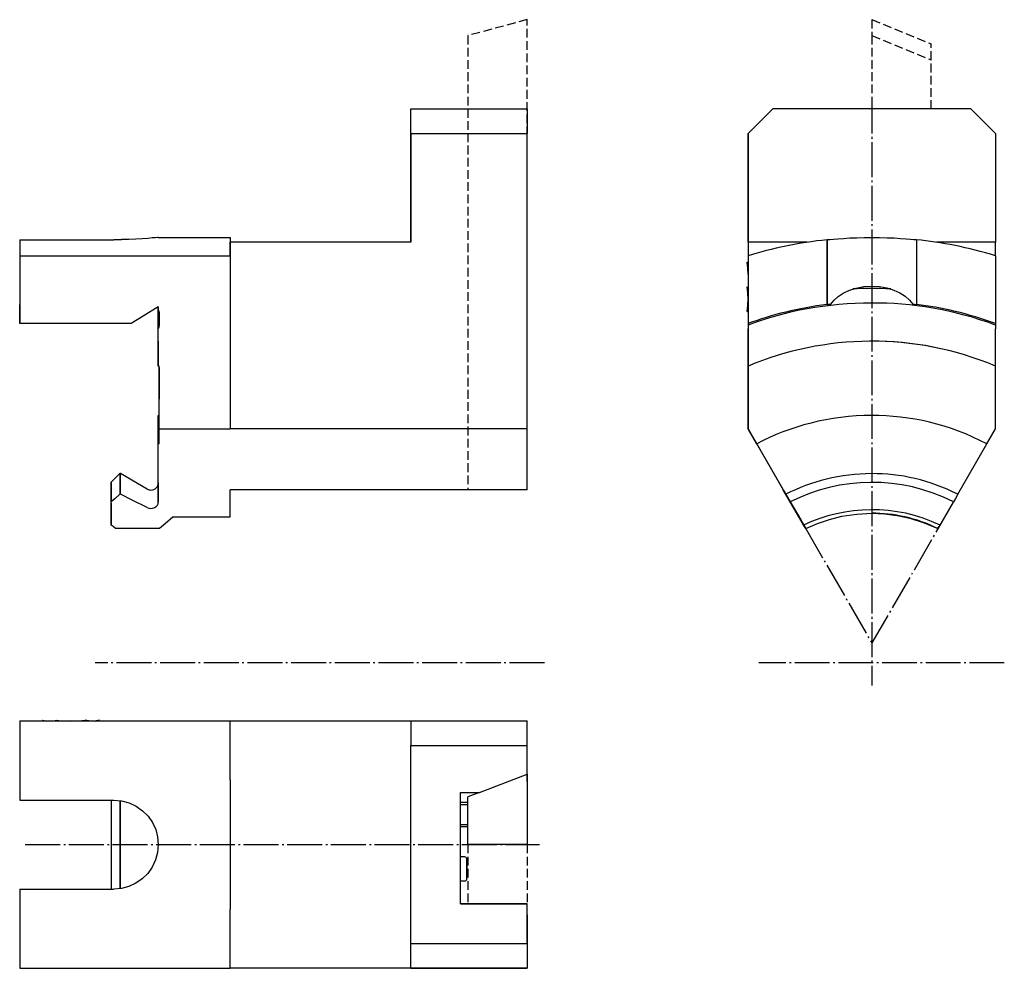
# Model space of a CAD drawing. Extents: x -178 to 20, y -342 to -150.
import ezdxf

# ---------------------------------------------------------------- set-up
doc = ezdxf.new("R2010")
doc.units = 0
doc.header["$MEASUREMENT"] = 0
for name, pattern in [('AI-LINETYPE-1', [4.938892, 1.76389, -0.705556, 1.76389, -0.705556]), ('AI-LINETYPE-10', [4.938892, 1.76389, -0.705556, 1.76389, -0.705556]), ('AI-LINETYPE-11', [4.938892, 1.76389, -0.705556, 1.76389, -0.705556]), ('AI-LINETYPE-12', [4.938892, 1.76389, -0.705556, 1.76389, -0.705556]), ('AI-LINETYPE-13', [4.938892, 1.76389, -0.705556, 1.76389, -0.705556]), ('AI-LINETYPE-14', [4.938892, 1.76389, -0.705556, 1.76389, -0.705556]), ('AI-LINETYPE-15', [8.81945, 7.05556, -0.705556, 0.352778, -0.705556]), ('AI-LINETYPE-16', [8.81945, 7.05556, -0.705556, 0.352778, -0.705556]), ('AI-LINETYPE-17', [8.81945, 7.05556, -0.705556, 0.352778, -0.705556]), ('AI-LINETYPE-18', [8.81945, 7.05556, -0.705556, 0.352778, -0.705556]), ('AI-LINETYPE-19', [8.81945, 7.05556, -0.705556, 0.352778, -0.705556]), ('AI-LINETYPE-2', [4.938892, 1.76389, -0.705556, 1.76389, -0.705556]), ('AI-LINETYPE-20', [8.81945, 7.05556, -0.705556, 0.352778, -0.705556]), ('AI-LINETYPE-3', [4.938892, 1.76389, -0.705556, 1.76389, -0.705556]), ('AI-LINETYPE-4', [4.938892, 1.76389, -0.705556, 1.76389, -0.705556]), ('AI-LINETYPE-5', [4.938892, 1.76389, -0.705556, 1.76389, -0.705556]), ('AI-LINETYPE-6', [4.938892, 1.76389, -0.705556, 1.76389, -0.705556]), ('AI-LINETYPE-7', [4.938892, 1.76389, -0.705556, 1.76389, -0.705556]), ('AI-LINETYPE-8', [4.938892, 1.76389, -0.705556, 1.76389, -0.705556]), ('AI-LINETYPE-9', [4.938892, 1.76389, -0.705556, 1.76389, -0.705556])]:
    doc.linetypes.add(name, pattern=pattern)
doc.layers.add('STANDARDEBENE', color=7, linetype='CONTINUOUS')

msp = doc.modelspace()

# ---------------------------------------------------------------- linework, layer by layer
at = {"layer": 'STANDARDEBENE', "color": 7, "linetype": 'AI-LINETYPE-9'}
msp.add_lwpolyline([(-75.96, -245.32), (-75.96, -150.32), (-87.96, -153.55)], dxfattribs=at)
at = {"layer": 'STANDARDEBENE', "color": 7, "linetype": 'AI-LINETYPE-2'}
msp.add_lwpolyline([(-6.34, -150.32), (-6.34, -153.55)], dxfattribs=at)
at = {"layer": 'STANDARDEBENE', "color": 7, "linetype": 'AI-LINETYPE-6'}
msp.add_lwpolyline([(-6.34, -150.32), (5.66, -155.21)], dxfattribs=at)
at = {"layer": 'STANDARDEBENE', "color": 7, "linetype": 'AI-LINETYPE-7'}
msp.add_lwpolyline([(-87.96, -153.55), (-87.96, -245.32)], dxfattribs=at)
at = {"layer": 'STANDARDEBENE', "color": 7, "linetype": 'AI-LINETYPE-10'}
msp.add_lwpolyline([(-87.96, -153.55), (-87.96, -158.45)], dxfattribs=at)
at = {"layer": 'STANDARDEBENE', "color": 7, "linetype": 'AI-LINETYPE-1'}
msp.add_lwpolyline([(-6.34, -153.55), (-6.34, -168.2)], dxfattribs=at)
at = {"layer": 'STANDARDEBENE', "color": 7, "linetype": 'AI-LINETYPE-5'}
msp.add_lwpolyline([(-6.34, -153.55), (5.66, -158.45)], dxfattribs=at)
at = {"layer": 'STANDARDEBENE', "color": 7, "linetype": 'AI-LINETYPE-4'}
msp.add_lwpolyline([(5.66, -158.45), (5.66, -155.21)], dxfattribs=at)
at = {"layer": 'STANDARDEBENE', "color": 7, "linetype": 'AI-LINETYPE-3'}
msp.add_lwpolyline([(5.66, -168.38), (5.66, -158.45)], dxfattribs=at)
at = {"layer": 'STANDARDEBENE', "color": 7, "linetype": 'AI-LINETYPE-20'}
msp.add_lwpolyline([(-6.35, -166.26), (-6.35, -284.91)], dxfattribs=at)
at = {"layer": 'STANDARDEBENE', "color": 7}
for points in [[(-99.46, -168.32), (-75.96, -168.32)], [(-99.46, -173.32), (-99.46, -168.32)], [(-99.46, -173.32), (-99.46, -168.32)], [(-75.96, -168.32), (-75.96, -173.32)], [(-31.35, -173.32), (-26.35, -168.32)], [(13.65, -168.32), (-26.35, -168.32)], [(18.65, -173.32), (13.65, -168.32)], [(-99.46, -173.32), (-75.96, -173.32)], [(-99.46, -173.32), (-99.46, -195.32)], [(-99.46, -195.32), (-99.46, -173.32)], [(-75.96, -233.02), (-75.96, -173.32)], [(-31.35, -173.32), (-31.35, -233.02)], [(-31.35, -195.32), (-31.35, -173.32)], [(18.65, -173.32), (18.65, -195.32)], [(-178.46, -194.8), (-159.46, -194.8)], [(-178.46, -194.8), (-178.46, -195.54), (-178.46, -196.62), (-178.46, -198.04)], [(-178.46, -194.8), (-178.46, -207.88)], [(-150.46, -194.32), (-150.6, -194.34), (-151.01, -194.38), (-151.69, -194.44), (-152.6, -194.52), (-153.72, -194.6), (-155, -194.68), (-156.41, -194.74), (-157.91, -194.78), (-159.46, -194.8), (-157.9, -194.78)], [(-150.46, -194.32), (-135.96, -194.32)], [(-135.96, -194.32), (-135.96, -194.43), (-135.96, -194.77), (-135.96, -195.32)], [(-15.35, -194.8), (-15.21, -194.78), (-14.8, -194.74), (-14.12, -194.68), (-13.21, -194.6), (-12.09, -194.52), (-10.81, -194.44), (-9.4, -194.38), (-7.9, -194.34), (-6.35, -194.32)], [(-15.35, -207.88), (-15.35, -194.8)], [(-15.35, -194.8), (-15.35, -207.88)], [(-6.35, -194.32), (-4.77, -194.34), (-3.25, -194.38), (-1.82, -194.44), (-0.53, -194.52), (0.58, -194.6), (1.47, -194.68), (2.12, -194.74), (2.52, -194.78), (2.65, -194.8)], [(2.65, -194.8), (2.65, -207.88)], [(2.65, -194.8), (2.65, -207.88)], [(-135.96, -195.32), (-135.96, -196.47), (-135.96, -198.04)], [(-99.46, -195.32), (-135.96, -195.32)], [(-135.96, -198.04), (-135.96, -195.32)], [(-19.43, -195.32), (-31.35, -195.32), (-31.35, -198.04)], [(18.65, -195.32), (6.73, -195.32)], [(18.65, -198.04), (18.65, -195.32)], [(-178.46, -198.04), (-135.96, -198.04)], [(-178.46, -198.04), (-178.46, -211.74)], [(-135.96, -198.04), (-135.96, -233.02)], [(-31.35, -198.04), (-31.35, -211.74)], [(18.65, -198.04), (18.65, -211.74)], [(-31.32, -201.81), (-31.38, -200.56), (-31.53, -199.31), (-31.48, -199.31), (-31.36, -199.31), (-31.32, -199.31)], [(-31.32, -206.81), (-31.38, -205.56), (-31.53, -204.31)], [(-14.63, -207.79), (-13.99, -207.02), (-13.17, -206.29), (-12.16, -205.62), (-10.97, -205.05), (-9.54, -204.57), (-7.99, -204.27), (-6.35, -204.17)], [(-6.35, -204.17), (-4.79, -204.26), (-3.29, -204.54), (-1.92, -204.97), (-0.7, -205.53), (0.38, -206.22), (1.26, -206.98), (1.93, -207.79)], [(-31.53, -209.31), (-31.38, -208.06), (-31.32, -206.81)], [(-155.93, -211.74), (-178.46, -211.74), (-178.46, -210.44), (-178.46, -209.36), (-178.46, -208.5), (-178.46, -207.88)], [(-150.46, -208.39), (-153.52, -210.26), (-155.93, -211.74)], [(-150.46, -208.36), (-150.46, -208.62), (-150.46, -208.89)], [(-150.46, -208.89), (-150.46, -208.39)], [(-31.35, -208.39), (-31.35, -210.26), (-31.35, -211.74)], [(-31.35, -208.89), (-31.35, -208.39)], [(-15.35, -207.88), (-15.29, -207.87), (-15.12, -207.85), (-14.63, -207.79)], [(1.93, -207.79), (2.27, -207.83), (2.51, -207.86), (2.65, -207.88)], [(-150.46, -208.87), (-150.46, -209.5), (-150.46, -210.37), (-150.46, -211.48), (-150.46, -212.83), (-150.46, -211.47), (-150.46, -210.35), (-150.46, -209.48), (-150.46, -208.85)], [(-150.26, -209.37), (-150.33, -209.08), (-150.46, -208.89)], [(-150.26, -209.37), (-150.26, -212.03), (-150.37, -212.48), (-150.46, -212.83)], [(-150.26, -209.37), (-150.26, -212.03), (-150.26, -210.55), (-150.26, -209.36)], [(-31.53, -209.31), (-31.38, -209.31), (-31.32, -209.31)], [(-31.35, -209.37), (-31.35, -209.08), (-31.35, -208.89)], [(-31.35, -209.37), (-31.35, -212.03)], [(-31.35, -212.03), (-31.35, -212.48), (-31.35, -212.83)], [(18.65, -211.74), (18.65, -212.03), (18.65, -212.48), (18.65, -212.83)], [(-150.46, -220.32), (-150.46, -212.83)], [(-150.46, -220.32), (-150.46, -212.83)], [(-31.35, -220.32), (-31.35, -212.83)], [(18.65, -220.32), (18.65, -212.83)], [(-150.26, -220.32), (-150.46, -220.32)], [(-150.26, -233.02), (-150.26, -220.32)], [(-150.26, -236.06), (-150.26, -233.02), (-150.26, -220.32)], [(-150.26, -220.62), (-150.26, -220.73), (-150.26, -221.05), (-150.26, -221.56), (-150.26, -222.22), (-150.26, -222.99), (-150.26, -223.82), (-150.26, -224.65), (-150.26, -225.42), (-150.26, -226.09), (-150.26, -226.59), (-150.26, -226.91), (-150.26, -227.02)], [(-150.26, -220.62), (-150.26, -220.73), (-150.26, -221.05), (-150.26, -221.56), (-150.26, -222.22), (-150.26, -222.99), (-150.26, -223.82), (-150.26, -224.65), (-150.26, -225.42), (-150.26, -226.09), (-150.26, -226.59), (-150.26, -226.91), (-150.26, -227.02)], [(-150.26, -227.02), (-150.26, -226.91), (-150.26, -226.59), (-150.26, -226.09), (-150.26, -225.42), (-150.26, -224.65), (-150.26, -223.82), (-150.26, -222.99), (-150.26, -222.22), (-150.26, -221.56), (-150.26, -221.05), (-150.26, -220.73), (-150.26, -220.62)], [(-150.26, -227.02), (-150.26, -226.91), (-150.26, -226.59), (-150.26, -226.09), (-150.26, -225.42), (-150.26, -224.65), (-150.26, -223.82), (-150.26, -222.99), (-150.26, -222.22), (-150.26, -221.56), (-150.26, -221.05), (-150.26, -220.73), (-150.26, -220.62)], [(-31.35, -233.02), (-31.35, -220.32)], [(18.65, -233.02), (18.65, -220.32)], [(-150.46, -230.32), (-150.46, -230.44), (-150.46, -230.8), (-150.46, -231.39), (-150.46, -232.22), (-150.46, -233.28), (-150.46, -234.56), (-150.46, -236.06)], [(-150.46, -247.81), (-150.46, -236.06), (-150.46, -234.56), (-150.46, -233.28), (-150.46, -232.22), (-150.46, -231.39), (-150.46, -230.8), (-150.46, -230.44), (-150.46, -230.32)], [(-150.26, -230.32), (-150.46, -230.32)], [(-150.26, -236.06), (-150.26, -234.56), (-150.26, -233.28), (-150.26, -232.22), (-150.26, -231.39), (-150.26, -230.8), (-150.26, -230.44), (-150.26, -230.32)], [(-150.26, -233.02), (-135.96, -233.02)], [(-150.26, -236.06), (-150.26, -233.02)], [(-75.96, -233.02), (-135.96, -233.02)], [(-75.96, -245.32), (-75.96, -233.02)], [(-29.6, -236.06), (-31.35, -233.02)], [(-31.35, -233.02), (-24.25, -245.32)], [(16.9, -236.06), (18.65, -233.02)], [(-150.46, -247.81), (-150.46, -236.06)], [(-150.26, -236.06), (-150.46, -236.06)], [(-22.81, -247.81), (-29.6, -236.06)], [(11.02, -246.24), (16.9, -236.06)], [(-159.96, -243.82), (-158.21, -242.07)], [(-158.21, -242.07), (-158.21, -242.19), (-158.21, -242.54), (-158.21, -243.13), (-158.21, -243.95), (-158.21, -244.99), (-158.21, -246.24)], [(-158.09, -246.24), (-158.09, -244.99), (-158.09, -243.95), (-158.09, -243.13), (-158.09, -242.54), (-158.09, -242.19), (-158.09, -242.07), (-158.21, -242.07)], [(-152.71, -245.18), (-158.09, -242.07)], [(-158.21, -246.24), (-159.19, -247.09), (-159.96, -247.76)], [(-158.09, -246.24), (-158.21, -246.24)], [(-152.71, -248.94), (-155.72, -247.43), (-158.09, -246.24)], [(-135.96, -250.8), (-135.96, -245.32)], [(-75.96, -245.32), (-135.96, -245.32)], [(-21.09, -250.8), (-24.25, -245.32)], [(-22.16, -248.94), (-23.03, -247.43), (-23.72, -246.24)], [(-23.72, -246.24), (-23.23, -247.09), (-22.84, -247.76)], [(11.02, -246.24), (10.53, -247.09), (10.14, -247.76)], [(-159.96, -252.47), (-159.96, -247.76)], [(-159.96, -252.47), (-159.96, -247.76)], [(-159.96, -250.3), (-159.96, -250.74), (-159.96, -251), (-159.96, -251.04), (-159.96, -250.85), (-159.96, -250.46), (-159.96, -249.94), (-159.96, -249.35), (-159.96, -248.8), (-159.96, -248.36), (-159.96, -248.1), (-159.96, -248.06), (-159.96, -248.25), (-159.96, -248.64), (-159.96, -249.16), (-159.96, -249.74), (-159.96, -250.3)], [(-159.96, -250.3), (-159.96, -250.74), (-159.96, -251), (-159.96, -251.04), (-159.96, -250.85), (-159.96, -250.46), (-159.96, -249.94), (-159.96, -249.35), (-159.96, -248.8), (-159.96, -248.36), (-159.96, -248.1), (-159.96, -248.06), (-159.96, -248.25), (-159.96, -248.64), (-159.96, -249.16), (-159.96, -249.74), (-159.96, -250.3)], [(-152.71, -248.94), (-152.35, -249.07), (-151.96, -249.11), (-151.57, -249.07), (-151.21, -248.94), (-150.9, -248.73), (-150.66, -248.46), (-150.51, -248.15), (-150.46, -247.81)], [(-20.12, -252.47), (-22.84, -247.76)], [(7.42, -252.47), (10.14, -247.76)], [(-19.71, -253.18), (-17.35, -252.14), (-14.9, -251.31), (-12.4, -250.68), (-9.39, -250.23), (-6.35, -250.07)], [(-6.35, -250.07), (-3.77, -250.18), (-1.21, -250.51), (1.31, -251.06), (4.22, -251.98), (7.01, -253.18), (7.24, -252.78), (7.42, -252.47)], [(-150.21, -253.18), (-159.14, -253.18), (-159.6, -252.78), (-159.96, -252.47)], [(-147.46, -250.8), (-149, -252.13), (-150.21, -253.18)], [(-147.46, -250.8), (-135.96, -250.8)], [(-21.09, -250.8), (-20.32, -252.13), (-19.71, -253.18), (-19.94, -252.78), (-20.12, -252.47)], [(-178.46, -292.04), (-178.46, -297.3), (-178.46, -302.64), (-178.46, -308.04), (-159.46, -308.04)], [(-178.46, -292.04), (-135.96, -292.04)], [(-173.87, -291.89), (-173.1, -292.09)], [(-173.87, -291.89), (-173.15, -292.04), (-172.43, -292.09)], [(-172.43, -292.09), (-171.71, -292.04), (-170.99, -291.89), (-170.57, -291.94), (-169.34, -292.05), (-168.1, -292.09)], [(-168.1, -292.09), (-166.66, -292.04), (-165.21, -291.89)], [(-163.77, -292.09), (-164.49, -292.04), (-165.21, -291.89)], [(-162.33, -291.89), (-163.04, -292.04), (-163.77, -292.09)], [(-163.1, -292.09), (-162.33, -291.89)], [(-135.96, -303.96), (-135.96, -292.04)], [(-135.96, -292.04), (-99.46, -292.04)], [(-99.46, -292.04), (-75.96, -292.04)], [(-99.46, -292.04), (-99.46, -297.04)], [(-75.96, -304.3), (-75.96, -292.04)], [(-99.46, -297.04), (-75.96, -297.04)], [(-99.46, -337.04), (-99.46, -297.04)], [(-135.96, -303.96), (-135.96, -308.3), (-135.96, -312.67), (-135.96, -317.04)], [(-85.58, -306.51), (-75.96, -302.81)], [(-75.96, -302.81), (-75.96, -317.01)], [(-159.96, -308.04), (-159.96, -311.01), (-159.96, -314.01), (-159.96, -317.04)], [(-159.46, -308.04), (-157.89, -308.18), (-156.36, -308.59), (-154.93, -309.27), (-153.64, -310.18), (-152.53, -311.3), (-151.64, -312.58), (-150.99, -313.99), (-150.6, -315.49), (-150.46, -317.04)], [(-158.21, -308.14), (-158.21, -311.08), (-158.21, -314.05), (-158.21, -317.04)], [(-158.09, -317.04), (-158.09, -314.05), (-158.09, -311.09), (-158.09, -308.15)], [(-89.46, -306.51), (-85.58, -306.51)], [(-89.46, -329.01), (-89.46, -306.51)], [(-85.58, -306.51), (-87.96, -307.38)], [(-87.96, -317.01), (-87.96, -307.38)], [(-89.47, -308.46), (-87.97, -308.46)], [(-89.47, -308.95), (-87.97, -308.95)], [(-89.47, -312.97), (-87.97, -312.97)], [(-87.97, -313.46), (-89.47, -313.46)], [(-159.96, -317.04), (-159.96, -320.07), (-159.96, -323.08), (-159.96, -326.04)], [(-150.46, -317.04), (-150.6, -318.62), (-151.01, -320.14), (-151.69, -321.58), (-152.6, -322.86), (-153.72, -323.97), (-155, -324.86), (-156.41, -325.51), (-157.91, -325.91), (-159.46, -326.04)], [(-158.21, -317.04), (-158.21, -320.03), (-158.21, -323.01), (-158.21, -325.94)], [(-158.09, -325.93), (-158.09, -323), (-158.09, -320.03), (-158.09, -317.04)], [(-135.96, -317.04), (-135.96, -321.41), (-135.96, -325.78), (-135.96, -330.12)], [(-75.96, -317.01), (-87.96, -317.01)], [(-89.47, -319.46), (-88.61, -319.46)], [(-88.24, -319.71), (-88.24, -324.21)], [(-178.46, -326.04), (-159.46, -326.04)], [(-178.46, -326.04), (-178.46, -331.44), (-178.46, -336.78), (-178.46, -342.04)], [(-88.61, -324.46), (-89.47, -324.46)], [(-135.96, -342.04), (-135.96, -330.12)], [(-75.96, -329.01), (-89.46, -329.01)], [(-89.46, -329.01), (-75.96, -329.01)], [(-75.96, -336.81), (-75.96, -329.01)], [(-75.96, -331.24), (-75.96, -337.04), (-75.96, -342.04)], [(-99.46, -337.04), (-75.96, -337.04)], [(-99.46, -342.04), (-99.46, -337.04)], [(-178.46, -342.04), (-135.96, -342.04)], [(-99.46, -342.04), (-135.96, -342.04)], [(-75.96, -342.04), (-135.96, -342.04)], [(-99.46, -342.04), (-75.96, -342.04)]]:
    msp.add_lwpolyline(points, dxfattribs=at)
at = {"layer": 'STANDARDEBENE', "color": 7, "linetype": 'AI-LINETYPE-8'}
msp.add_lwpolyline([(-75.96, -245.32), (-87.96, -245.32)], dxfattribs=at)
at = {"layer": 'STANDARDEBENE', "color": 7, "linetype": 'AI-LINETYPE-18'}
msp.add_lwpolyline([(-24.25, -245.32), (-6.36, -276.29)], dxfattribs=at)
at = {"layer": 'STANDARDEBENE', "color": 7, "linetype": 'AI-LINETYPE-17'}
msp.add_lwpolyline([(10.11, -247.81), (-6.33, -276.29)], dxfattribs=at)
at = {"layer": 'STANDARDEBENE', "color": 7, "linetype": 'AI-LINETYPE-19'}
msp.add_lwpolyline([(-72.49, -280.32), (-163.22, -280.32)], dxfattribs=at)
at = {"layer": 'STANDARDEBENE', "color": 7, "linetype": 'AI-LINETYPE-15'}
msp.add_lwpolyline([(20.41, -280.32), (-29.2, -280.32)], dxfattribs=at)
at = {"layer": 'STANDARDEBENE', "color": 104}
for points in [[(-178.46, -308.04), (-178.46, -308.04)], [(-178.46, -326.04), (-178.46, -326.04)]]:
    msp.add_lwpolyline(points, dxfattribs=at)
at = {"layer": 'STANDARDEBENE', "color": 7, "linetype": 'AI-LINETYPE-16'}
msp.add_lwpolyline([(-177.33, -317.04), (-73.48, -317.04)], dxfattribs=at)
at = {"layer": 'STANDARDEBENE', "color": 7, "linetype": 'AI-LINETYPE-11'}
msp.add_lwpolyline([(-75.96, -317.01), (-87.96, -317.01)], dxfattribs=at)
at = {"layer": 'STANDARDEBENE', "color": 7, "linetype": 'AI-LINETYPE-13'}
msp.add_lwpolyline([(-87.96, -317.01), (-87.96, -329.01)], dxfattribs=at)
at = {"layer": 'STANDARDEBENE', "color": 7, "linetype": 'AI-LINETYPE-14'}
msp.add_lwpolyline([(-75.96, -317.01), (-75.96, -329.01)], dxfattribs=at)
at = {"layer": 'STANDARDEBENE', "color": 7, "linetype": 'AI-LINETYPE-12'}
msp.add_lwpolyline([(-87.96, -329.01), (-75.96, -329.01)], dxfattribs=at)
at = {"layer": 'STANDARDEBENE', "color": 7}
for points in [[(-15.35, -194.8), (-21.07, -195.4), (-26.59, -196.55), (-31.35, -198.04)], [(18.65, -198.04), (13.15, -196.37), (7.61, -195.27), (2.65, -194.8)], [(-2.51, -204.74), (-5.22, -204.61), (-7.89, -204.61), (-10.21, -204.74)], [(-6.35, -207.6), (-15.32, -207.6), (-23.92, -209.22), (-31.35, -212.03)], [(-15.35, -207.88), (-21.11, -208.6), (-26.62, -209.96), (-31.35, -211.74)], [(18.65, -212.03), (10.22, -208.95), (1.6, -207.52), (-6.35, -207.6)], [(18.65, -211.74), (13.2, -209.75), (7.67, -208.46), (2.65, -207.88)], [(18.65, -220.32), (1.99, -213.38), (-15.91, -213.89), (-31.35, -220.32)], [(18.65, -220.32), (10.32, -216.85), (1.68, -215.25), (-6.35, -215.32)], [(-6.35, -230.32), (-14.85, -230.32), (-22.86, -232.45), (-29.6, -236.06)], [(16.9, -236.06), (9.37, -232.1), (1.3, -230.26), (-6.35, -230.32)], [(-6.35, -242.07), (-12.69, -242.07), (-18.67, -243.62), (-23.72, -246.24)], [(10.14, -247.76), (-0.59, -242.33), (-12.74, -242.7), (-22.84, -247.76)], [(11.02, -246.24), (5.37, -243.37), (-0.66, -242.02), (-6.35, -242.07)], [(7.42, -252.47), (-1.61, -248.16), (-11.66, -248.47), (-20.12, -252.47)], [(7.01, -253.18), (2.64, -251.04), (-1.99, -250.04), (-6.35, -250.07)], [(-88.61, -319.46), (-88.4, -319.46), (-88.23, -319.62), (-88.21, -319.83)], [(-88.21, -319.83), (-88.16, -320.58), (-88.14, -321.32), (-88.14, -321.96)], [(-88.14, -321.96), (-88.14, -322.71), (-88.17, -323.45), (-88.21, -324.08)], [(-88.21, -324.08), (-88.23, -324.3), (-88.4, -324.46), (-88.61, -324.46)]]:
    msp.add_open_spline(points, degree=3, dxfattribs=at)
for points, knots in [([(-150.46, -215.32), (-150.46, -215.32), (-150.46, -215.43), (-150.46, -215.43), (-150.46, -215.43), (-150.46, -215.74), (-150.46, -215.74), (-150.46, -215.74), (-150.46, -216.25), (-150.46, -216.25), (-150.46, -216.25), (-150.46, -216.97), (-150.46, -216.97), (-150.46, -216.97), (-150.46, -217.89), (-150.46, -217.89), (-150.46, -217.89), (-150.46, -219.01), (-150.46, -219.01), (-150.46, -219.01), (-150.46, -220.32), (-150.46, -220.32), (-150.46, -220.32), (-150.46, -219.01), (-150.46, -219.01), (-150.46, -219.01), (-150.46, -217.89), (-150.46, -217.89), (-150.46, -217.89), (-150.46, -216.97), (-150.46, -216.97), (-150.46, -216.97), (-150.46, -216.25), (-150.46, -216.25), (-150.46, -216.25), (-150.46, -215.74), (-150.46, -215.74), (-150.46, -215.74), (-150.46, -215.43), (-150.46, -215.43), (-150.46, -215.43), (-150.46, -215.32), (-150.46, -215.32)], [0, 0, 0, 0, 1, 1, 1, 2, 2, 2, 3, 3, 3, 4, 4, 4, 5, 5, 5, 6, 6, 6, 7, 7, 7, 8, 8, 8, 9, 9, 9, 10, 10, 10, 11, 11, 11, 12, 12, 12, 13, 13, 13, 14, 14, 14, 14]), ([(-159.96, -243.82), (-159.96, -243.82), (-159.96, -243.93), (-159.96, -243.93), (-159.96, -243.93), (-159.96, -244.27), (-159.96, -244.27), (-159.96, -244.27), (-159.96, -244.82), (-159.96, -244.82), (-159.96, -244.82), (-159.96, -245.59), (-159.96, -245.59), (-159.96, -245.59), (-159.96, -246.57), (-159.96, -246.57), (-159.96, -246.57), (-159.96, -247.76), (-159.96, -247.76), (-159.96, -247.76), (-159.96, -246.57), (-159.96, -246.57), (-159.96, -246.57), (-159.96, -245.59), (-159.96, -245.59), (-159.96, -245.59), (-159.96, -244.82), (-159.96, -244.82), (-159.96, -244.82), (-159.96, -244.27), (-159.96, -244.27), (-159.96, -244.27), (-159.96, -243.93), (-159.96, -243.93), (-159.96, -243.93), (-159.96, -243.82), (-159.96, -243.82)], [0, 0, 0, 0, 1, 1, 1, 2, 2, 2, 3, 3, 3, 4, 4, 4, 5, 5, 5, 6, 6, 6, 7, 7, 7, 8, 8, 8, 9, 9, 9, 10, 10, 10, 11, 11, 11, 12, 12, 12, 12]), ([(-152.71, -245.18), (-152.47, -245.32), (-152.21, -245.38), (-151.96, -245.38), (-151.13, -245.38), (-150.46, -244.71), (-150.46, -243.88)], [0, 0, 0, 0, 1, 1, 1, 2, 2, 2, 2]), ([(-150.46, -243.88), (-150.46, -243.88), (-150.46, -243.99), (-150.46, -243.99), (-150.46, -243.99), (-150.46, -244.32), (-150.46, -244.32), (-150.46, -244.32), (-150.46, -244.88), (-150.46, -244.88), (-150.46, -244.88), (-150.46, -245.64), (-150.46, -245.64), (-150.46, -245.64), (-150.46, -246.62), (-150.46, -246.62), (-150.46, -246.62), (-150.46, -247.81), (-150.46, -247.81), (-150.46, -247.81), (-150.46, -246.62), (-150.46, -246.62), (-150.46, -246.62), (-150.46, -245.64), (-150.46, -245.64), (-150.46, -245.64), (-150.46, -244.88), (-150.46, -244.88), (-150.46, -244.88), (-150.46, -244.32), (-150.46, -244.32), (-150.46, -244.32), (-150.46, -243.99), (-150.46, -243.99), (-150.46, -243.99), (-150.46, -243.88), (-150.46, -243.88)], [0, 0, 0, 0, 1, 1, 1, 2, 2, 2, 3, 3, 3, 4, 4, 4, 5, 5, 5, 6, 6, 6, 7, 7, 7, 8, 8, 8, 9, 9, 9, 10, 10, 10, 11, 11, 11, 12, 12, 12, 12]), ([(-22.16, -248.94), (-22.16, -248.94), (-22.09, -249.07), (-22.09, -249.07), (-22.09, -249.07), (-22.06, -249.11), (-22.06, -249.11), (-22.06, -249.11), (-22.09, -249.07), (-22.09, -249.07), (-22.09, -249.07), (-22.16, -248.94), (-22.16, -248.94), (-22.16, -248.94), (-22.28, -248.73), (-22.28, -248.73), (-22.28, -248.73), (-22.44, -248.46), (-22.44, -248.46), (-22.44, -248.46), (-22.62, -248.15), (-22.62, -248.15), (-22.62, -248.15), (-22.81, -247.81), (-22.81, -247.81)], [0, 0, 0, 0, 1, 1, 1, 2, 2, 2, 3, 3, 3, 4, 4, 4, 5, 5, 5, 6, 6, 6, 7, 7, 7, 8, 8, 8, 8]), ([(-159.96, -249.36), (-159.96, -249.36), (-159.96, -249.48), (-159.96, -249.48), (-159.96, -249.48), (-159.96, -249.86), (-159.96, -249.86), (-159.96, -249.86), (-159.96, -250.49), (-159.96, -250.49), (-159.96, -250.49), (-159.96, -251.36), (-159.96, -251.36), (-159.96, -251.36), (-159.96, -252.47), (-159.96, -252.47), (-159.96, -252.47), (-159.96, -251.36), (-159.96, -251.36), (-159.96, -251.36), (-159.96, -250.49), (-159.96, -250.49), (-159.96, -250.49), (-159.96, -249.86), (-159.96, -249.86), (-159.96, -249.86), (-159.96, -249.48), (-159.96, -249.48), (-159.96, -249.48), (-159.96, -249.36), (-159.96, -249.36)], [0, 0, 0, 0, 1, 1, 1, 2, 2, 2, 3, 3, 3, 4, 4, 4, 5, 5, 5, 6, 6, 6, 7, 7, 7, 8, 8, 8, 9, 9, 9, 10, 10, 10, 10])]:
    msp.add_open_spline(points, degree=3, knots=knots, dxfattribs=at)

doc.saveas('drawing.dxf')
